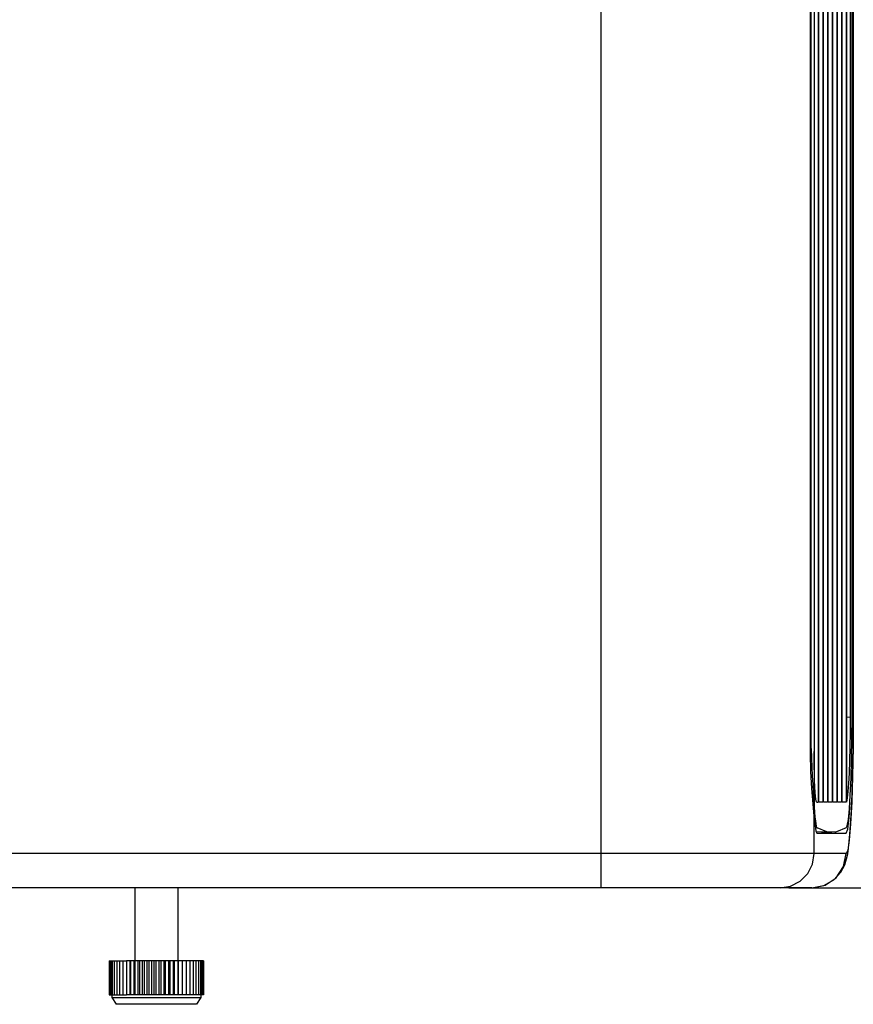
# Model space of a CAD drawing. Units: millimetres. Extents: x 0 to 2378, y 0 to 1682.
# Drawn here: x 1001 to 1098, y 650 to 766 of the extents above; entities that cross this region are included whole.
import ezdxf

# ---------------------------------------------------------------- set-up
doc = ezdxf.new("R2010")
doc.units = ezdxf.units.MM
doc.header["$LTSCALE"] = 65.395
doc.header["$PDMODE"] = 3
doc.header["$PDSIZE"] = 0.3125
doc.layers.get('0').update_dxf_attribs({"linetype": 'CONTINUOUS'})
doc.layers.get('Defpoints').update_dxf_attribs({"linetype": 'CONTINUOUS'})
for name, color, linetype in [('02___PRT_ALL_AXES', 7, 'CONTINUOUS'), ('06___PRT_ALL_SURFS', 7, 'CONTINUOUS'), ('7_ALL_FEATURES', 7, 'CONTINUOUS')]:
    doc.layers.add(name, color=color, linetype=linetype)
doc.styles.get("Standard").update_dxf_attribs({"font": 'txt', "width": 0.8})
doc.dimstyles.get("Standard").update_dxf_attribs({"dimtxt": 2.8, "dimasz": 2.5, "dimexe": 0.18, "dimexo": 0.0625, "dimgap": 0.09, "dimtad": 1, "dimzin": 0, "dimdsep": 46, "dimtxsty": 'STANDARD', "dimblk": 'CLOSED', "dimblk1": 'CLOSED', "dimblk2": 'CLOSED', "dimcen": 0.09, "dimadec": 0, "dimazin": 0, "dimtol": 1, "dimtp": 0.01, "dimtm": 0.01, "dimtfac": 1, "dimtofl": 0, "dimtmove": 0, "dimatfit": 3, "dimldrblk": 'CLOSED', "dimfxl": 1, "dimtolj": 1, "dimtzin": 0, "dimarcsym": 0})

# ---------------------------------------------------------------- blocks, each defined once
blk = doc.blocks.new('_CLOSED')
at = {"color": 0, "linetype": 'ByBlock'}
for p, q in [((0, 0), (-1, 0.16)), ((-1, 0.16), (-1, -0.16)), ((-1, -0.16), (0, 0)), ((-1, 0), (0, 0))]:
    blk.add_line(p, q, dxfattribs=at)
blk = doc.blocks.new('*D4')
at = {"color": 0, "lineweight": -2}
for p, q in [((1090.84, 1014.11), (1160.32, 1014.11)), ((1159.32, 1002.11), (1159.32, 676.11)), ((1090.84, 664.11), (1160.32, 664.11))]:
    blk.add_line(p, q, dxfattribs=at)
at = {"layer": 'Defpoints', "color": 0}
for p in [(1089.84, 1014.11), (1089.84, 664.11), (1159.32, 664.11)]:
    blk.add_point(p, dxfattribs=at)
at = {"color": 0, "lineweight": -2, "xscale": 12, "yscale": 12, "zscale": 12}
for p, rotation in [((1159.32, 1014.11), 90), ((1159.32, 664.11), 270)]:
    blk.add_blockref('_CLOSED', p, dxfattribs=dict(at, rotation=rotation))
at = {"color": 0, "insert": (1150.23, 839.11), "char_height": 18, "attachment_point": 5, "rotation": 90}
blk.add_mtext('{\\A1;350.0 [13 3/4]}', dxfattribs=at)

msp = doc.modelspace()

# ---------------------------------------------------------------- linework, layer by layer
at = {"linetype": 'Continuous'}
for p, q in [((1011.36, 655.58), (1011.36, 651.58)), ((1011.36, 655.58), (1011.42, 655.58)), ((1011.42, 655.58), (1011.42, 651.58)), ((1011.42, 655.58), (1011.54, 655.58)), ((1011.54, 655.58), (1011.54, 651.58)), ((1011.54, 655.58), (1013.4, 655.58)), ((1011.72, 655.58), (1011.72, 651.58)), ((1011.96, 655.58), (1011.96, 651.58)), ((1012.25, 655.58), (1012.25, 651.58)), ((1012.59, 655.58), (1012.59, 651.58)), ((1012.98, 655.58), (1012.98, 651.58)), ((1013.41, 655.58), (1013.41, 651.58)), ((1020.36, 655.58), (1013.41, 655.58)), ((1013.82, 651.58), (1013.82, 655.58)), ((1013.87, 655.58), (1013.87, 651.58)), ((1014.28, 651.58), (1014.28, 655.58)), ((1014.37, 655.58), (1014.37, 651.58)), ((1014.77, 651.58), (1014.77, 655.58)), ((1014.9, 655.58), (1014.9, 651.58)), ((1015.27, 651.58), (1015.27, 655.58)), ((1015.45, 655.58), (1015.45, 651.58)), ((1015.8, 651.58), (1015.8, 655.58)), ((1016.02, 655.58), (1016.02, 651.58)), ((1016.34, 651.58), (1016.34, 655.58)), ((1016.59, 655.58), (1016.59, 651.58)), ((1016.88, 651.58), (1016.88, 655.58)), ((1017.17, 655.58), (1017.17, 651.58)), ((1017.43, 651.58), (1017.43, 655.58)), ((1017.75, 655.58), (1017.75, 651.58)), ((1017.96, 651.58), (1017.96, 655.58)), ((1018.31, 655.58), (1018.31, 651.58)), ((1018.49, 651.58), (1018.49, 655.58)), ((1018.86, 655.58), (1018.86, 651.58)), ((1019, 651.58), (1019, 655.58)), ((1019.39, 655.58), (1019.39, 651.58)), ((1019.48, 651.58), (1019.48, 655.58)), ((1019.89, 655.58), (1019.89, 651.58)), ((1019.94, 651.58), (1019.94, 655.58)), ((1020.36, 655.58), (1020.36, 651.58)), ((1022.39, 655.58), (1020.36, 655.58)), ((1020.79, 655.58), (1020.79, 651.58)), ((1021.17, 655.58), (1021.17, 651.58)), ((1021.51, 655.58), (1021.51, 651.58)), ((1021.8, 655.58), (1021.8, 651.58)), ((1022.04, 655.58), (1022.04, 651.58)), ((1022.21, 655.58), (1022.21, 651.58)), ((1022.33, 655.58), (1022.33, 651.58)), ((1022.39, 655.58), (1022.39, 651.58)), ((1011.36, 651.58), (1013.4, 651.58)), ((1020.36, 651.58), (1013.41, 651.58)), ((1022.39, 651.58), (1020.36, 651.58))]:
    msp.add_line(p, q, dxfattribs=at)
at = {"layer": '02___PRT_ALL_AXES', "linetype": 'Continuous'}
for p, q in [((1014.38, 664.11), (1014.38, 655.58)), ((1019.38, 664.11), (1019.38, 655.58)), ((1011.68, 651.58), (1011.68, 651.28)), ((1011.68, 651.28), (1012.18, 650.48)), ((1011.68, 651.28), (1022.08, 651.28)), ((1022.08, 651.28), (1021.58, 650.48)), ((1022.08, 651.58), (1022.08, 651.28)), ((1021.58, 650.48), (1012.18, 650.48))]:
    msp.add_line(p, q, dxfattribs=at)
at = {"layer": '06___PRT_ALL_SURFS', "linetype": 'Continuous'}
for p, q in [((1068.86, 1014.11), (1068.86, 664.11)), ((1093.38, 679.81), (1093.38, 998.41)), ((1098.28, 684.11), (1098.28, 994.11)), ((1098.39, 994.11), (1098.39, 684.11)), ((1098.39, 684.11), (1098.37, 680.55)), ((1098.4, 684.11), (1098.39, 684.11)), ((1098.4, 682.8), (1098.4, 684.11)), ((1098.38, 680.77), (1098.4, 682.8)), ((1098.37, 680.55), (1098.31, 677.17)), ((1098.35, 678.85), (1098.38, 680.77)), ((1093.43, 677.71), (1093.38, 679.81)), ((1098.32, 677.06), (1098.35, 678.85)), ((1093.55, 675.71), (1093.43, 677.71)), ((1098.31, 677.17), (1098.21, 674.14)), ((1098.27, 675.42), (1098.32, 677.06)), ((1093.71, 673.92), (1093.55, 675.71)), ((1098.21, 673.92), (1098.27, 675.42)), ((1093.83, 672.48), (1093.71, 673.92)), ((1093.83, 673.59), (1093.87, 672.96)), ((1097.92, 672.33), (1098.04, 674.08)), ((1098.21, 674.14), (1098.08, 671.6)), ((1098.15, 672.59), (1098.21, 673.92)), ((1093.83, 672.48), (1093.92, 671.4)), ((1093.83, 668.11), (1093.83, 672.48)), ((1093.87, 672.96), (1093.91, 672.4)), ((1098.08, 671.41), (1098.15, 672.59)), ((1093.91, 672.4), (1093.96, 671.94)), ((1093.92, 671.4), (1094.02, 670.74)), ((1093.96, 671.94), (1094.01, 671.58)), ((1094.01, 671.58), (1094.06, 671.32)), ((1094.06, 671.32), (1094.11, 671.16)), ((1097.75, 670.97), (1097.92, 672.33)), ((1098.08, 671.6), (1097.92, 669.69)), ((1098.01, 670.39), (1098.08, 671.41)), ((1094.02, 670.74), (1094.13, 670.51)), ((1094.11, 671.16), (1094.16, 671.11)), ((1094.13, 670.51), (1097.57, 670.51)), ((1096.27, 670.51), (1096.34, 670.65)), ((1097.57, 670.51), (1097.75, 670.97)), ((1097.93, 669.5), (1098.01, 670.39)), ((1097.92, 669.69), (1097.74, 668.51)), ((1097.84, 668.74), (1097.93, 669.5)), ((1097.56, 668.11), (984.88, 668.11)), ((1093.63, 666.87), (1093.83, 668.11)), ((1097.25, 666.58), (1097.56, 668.11)), ((1097.74, 668.51), (1097.56, 668.11)), ((1097.61, 667.48), (1097.74, 668.09)), ((1097.74, 668.09), (1097.84, 668.74)), ((1093.07, 665.76), (1093.63, 666.87)), ((1096.95, 665.93), (1097.4, 666.79)), ((1097.4, 666.79), (1097.61, 667.48)), ((1092.18, 664.87), (1093.07, 665.76)), ((1096.14, 665.04), (1096.95, 665.93)), ((1096.39, 665.28), (1097.25, 666.58)), ((1091.07, 664.3), (1092.18, 664.87)), ((1093.56, 664.11), (1095.09, 664.41)), ((1094.97, 664.36), (1096.14, 665.04)), ((1095.09, 664.41), (1096.39, 665.28)), ((1093.56, 664.11), (984.03, 664.11)), ((1089.84, 664.11), (1091.07, 664.3)), ((1093.56, 664.11), (1094.97, 664.36))]:
    msp.add_line(p, q, dxfattribs=at)
at = {"layer": '7_ALL_FEATURES', "linetype": 'Continuous'}
for p, q in [((1094.29, 1004.11), (1094.29, 674.11)), ((1094.37, 674.11), (1094.37, 1004.11)), ((1094.84, 1004.11), (1094.84, 674.11)), ((1094.91, 674.11), (1094.91, 1004.11)), ((1095.38, 1004.11), (1095.38, 674.11)), ((1095.46, 674.11), (1095.46, 1004.11)), ((1095.92, 1004.11), (1095.92, 674.11)), ((1096, 674.11), (1096, 1004.11)), ((1096.46, 1004.11), (1096.46, 674.11)), ((1096.54, 674.11), (1096.54, 1004.11)), ((1097, 1004.11), (1097, 674.11)), ((1097.08, 674.11), (1097.08, 1004.11)), ((1097.55, 1004.11), (1097.55, 674.11)), ((1097.63, 674.11), (1097.63, 1004.11)), ((1093.49, 680.41), (1093.49, 997.81)), ((1093.83, 998.2), (1093.83, 680.03)), ((1098.09, 684.12), (1098.09, 994.1)), ((1098.25, 994.11), (1098.25, 684.11)), ((1097.63, 684.07), (1098.09, 684.1)), ((1098.08, 682.28), (1098.09, 684.12)), ((1098.24, 681.59), (1098.25, 684.11)), ((1098.05, 680.54), (1098.08, 682.28)), ((1098.01, 678.94), (1098.05, 680.54)), ((1098.2, 679.15), (1098.24, 681.59)), ((1093.38, 680.41), (1093.49, 680.41)), ((1093.49, 680.41), (1093.51, 679.31)), ((1093.83, 679.16), (1093.83, 680.03)), ((1093.83, 680.03), (1093.83, 673.59)), ((1093.51, 679.31), (1093.54, 678.23)), ((1093.54, 678.23), (1093.59, 677.18)), ((1093.84, 678.3), (1093.83, 679.16)), ((1093.85, 677.46), (1093.84, 678.3)), ((1097.95, 677.52), (1098.01, 678.94)), ((1098.13, 676.91), (1098.2, 679.15)), ((1093.59, 677.18), (1093.65, 676.18)), ((1093.87, 676.65), (1093.85, 677.46)), ((1097.88, 676.32), (1097.95, 677.52)), ((1093.65, 676.18), (1093.72, 675.24)), ((1093.9, 675.91), (1093.87, 676.65)), ((1093.93, 675.29), (1093.9, 675.91)), ((1097.8, 675.35), (1097.88, 676.32)), ((1098.05, 674.94), (1098.13, 676.91)), ((1093.72, 675.24), (1093.78, 674.38)), ((1093.97, 674.81), (1093.93, 675.29)), ((1094.01, 674.47), (1093.97, 674.81)), ((1097.72, 674.61), (1097.8, 675.35)), ((1097.95, 673.32), (1098.05, 674.94)), ((1093.78, 674.38), (1093.83, 673.59)), ((1094.05, 674.26), (1094.01, 674.47)), ((1094.1, 674.14), (1094.05, 674.26)), ((1094.15, 674.11), (1094.1, 674.14)), ((1094.15, 674.11), (1094.29, 674.11)), ((1094.84, 674.11), (1094.37, 674.11)), ((1095.38, 674.11), (1094.91, 674.11)), ((1095.92, 674.11), (1095.46, 674.11)), ((1096.46, 674.11), (1096, 674.11)), ((1097, 674.11), (1096.54, 674.11)), ((1097.55, 674.11), (1097.08, 674.11)), ((1097.63, 674.11), (1097.72, 674.61)), ((1097.83, 672.11), (1097.95, 673.32)), ((1097.57, 671.11), (1097.7, 671.37)), ((1097.7, 671.37), (1097.83, 672.11)), ((1094.16, 671.11), (1093.97, 671.11)), ((1094.67, 670.61), (1094.1, 670.66)), ((1095.3, 670.66), (1094.16, 671.11)), ((1095.87, 670.61), (1094.67, 670.61)), ((1095.87, 670.61), (1095.3, 670.66)), ((1096.44, 670.66), (1095.87, 670.61)), ((1097.57, 671.11), (1096.44, 670.66)), ((1097.57, 671.11), (1097.57, 671.11))]:
    msp.add_line(p, q, dxfattribs=at)

# ---------------------------------------------------------------- dimensions: what is measured, and where the dimension line sits
dim = msp.add_linear_dim(base=(1159.32, 664.11), p1=(1089.84, 1014.11), p2=(1089.84, 664.11), angle=90, text='{\\A1;<> [13 3/4]}', dimstyle='STANDARD', override={"dimtxt": 18, "dimasz": 12, "dimexe": 1, "dimexo": 1, "dimtoh": 1, "dimdec": 1, "dimcen": 10.701, "dimtol": 0, "dimtdec": 4})
dim.commit()
dim.dimension.update_dxf_attribs({"geometry": '*D4', "text_midpoint": (1150.23, 839.11)})

doc.saveas('drawing.dxf')
